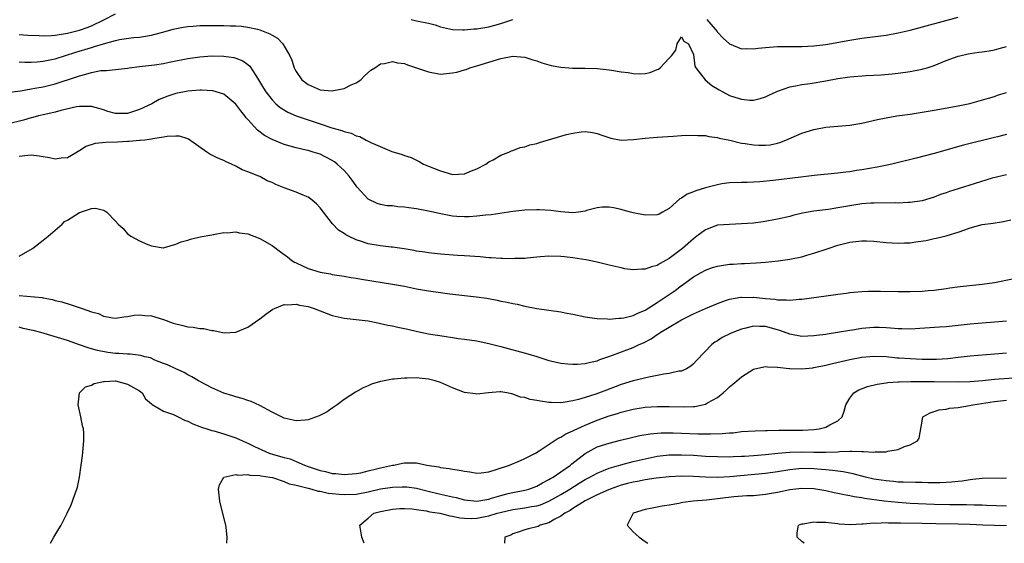
# Model space of a CAD drawing. Units: inches. Extents: x 2589000 to 2592000, y 1536000 to 1539000.
# Drawn here: x 2591185 to 2591349, y 1536000 to 1536087 of the extents above; entities that cross this region are included whole.
import ezdxf

# ---------------------------------------------------------------- set-up
doc = ezdxf.new("R2010")
doc.units = ezdxf.units.IN
doc.header["$MEASUREMENT"] = 0
doc.layers.add('LD25891536_2ft', color=122, linetype='Continuous')

msp = doc.modelspace()

# ---------------------------------------------------------------- linework, layer by layer
at = {"layer": 'LD25891536_2ft'}
for points, elevation in [([(2591185, 1536084.5), (2591186.44, 1536084.44), (2591188.34, 1536084.34), (2591189, 1536084.33), (2591190.36, 1536084.36), (2591191, 1536084.43), (2591192.67, 1536084.67), (2591193, 1536084.74), (2591195, 1536085.26), (2591196.31, 1536085.69), (2591197, 1536085.98), (2591199.04, 1536086.96), (2591201, 1536087.97)], 7408), ([(2591299.23, 1536087), (2591300.94, 1536085), (2591301, 1536084.9), (2591301.93, 1536083.93), (2591303, 1536082.99), (2591305, 1536082.16), (2591305.81, 1536082.19), (2591307, 1536082.13), (2591307.77, 1536082.23), (2591309, 1536082.36), (2591311, 1536082.53), (2591313, 1536082.56), (2591315, 1536082.54), (2591317, 1536082.63), (2591319, 1536082.89), (2591323, 1536083.59), (2591325, 1536083.9), (2591329, 1536084.44), (2591331, 1536084.8), (2591333, 1536085.27), (2591341, 1536087.42)], 7408), ([(2591185, 1536079.97), (2591185.92, 1536079.92), (2591187, 1536079.94), (2591187.98, 1536079.98), (2591189, 1536080.08), (2591190.36, 1536080.36), (2591191, 1536080.51), (2591194.39, 1536081.61), (2591197, 1536082.39), (2591197.49, 1536082.51), (2591199, 1536083), (2591201, 1536083.53), (2591201.69, 1536083.69), (2591204.01, 1536084.01), (2591205, 1536084.06), (2591206.3, 1536084.3), (2591207, 1536084.39), (2591209.26, 1536085), (2591210.58, 1536085.42), (2591212.23, 1536085.77), (2591213, 1536085.86), (2591213.9, 1536085.9), (2591215, 1536086), (2591217, 1536086.02), (2591218, 1536086), (2591219, 1536086.01), (2591220.05, 1536085.95), (2591221, 1536085.95), (2591221.91, 1536085.91), (2591223, 1536085.77), (2591224.61, 1536085.39), (2591225, 1536085.32), (2591226.66, 1536084.66), (2591227, 1536084.41), (2591227.92, 1536083.92), (2591228.8, 1536083), (2591229.96, 1536081), (2591230.29, 1536080.29), (2591230.66, 1536079), (2591230.79, 1536078.79), (2591231, 1536078.38), (2591231.97, 1536077), (2591233, 1536076.21), (2591235, 1536075.35), (2591237, 1536075.17), (2591237.23, 1536075.23), (2591239, 1536075.58), (2591240.15, 1536076.15), (2591241, 1536076.52), (2591241.76, 1536077), (2591242.36, 1536077.64), (2591243.42, 1536078.58), (2591244.07, 1536079), (2591245, 1536079.64), (2591245.71, 1536079.71), (2591247, 1536080.04), (2591247.84, 1536079.84), (2591249, 1536079.72), (2591249.51, 1536079.51), (2591253, 1536078.32), (2591255, 1536077.95), (2591255.97, 1536078.03), (2591257, 1536078.14), (2591257.72, 1536078.28), (2591259, 1536078.68), (2591259.27, 1536078.73), (2591259.89, 1536079), (2591261, 1536079.32), (2591265, 1536080.53), (2591267, 1536080.9), (2591269, 1536080.75), (2591270.33, 1536080.33), (2591271, 1536080.14), (2591271.84, 1536079.84), (2591273, 1536079.5), (2591273.4, 1536079.4), (2591275, 1536079.09), (2591277, 1536078.95), (2591278.96, 1536078.96), (2591281, 1536078.9), (2591283, 1536078.66), (2591283.42, 1536078.58), (2591285, 1536078.31), (2591286.19, 1536078.19), (2591287, 1536078.04), (2591288.02, 1536077.98), (2591289, 1536078.06), (2591289.81, 1536078.19), (2591291, 1536078.71), (2591291.22, 1536078.78), (2591291.5, 1536079), (2591293, 1536080.61), (2591293.34, 1536081), (2591294.07, 1536081.93), (2591294.29, 1536083), (2591295, 1536084.14), (2591295.42, 1536083.42), (2591296.17, 1536083), (2591297, 1536081.18), (2591297.26, 1536079.26), (2591297.39, 1536079), (2591298.96, 1536077), (2591300.06, 1536076.06), (2591301.31, 1536075.31), (2591301.87, 1536075), (2591303, 1536074.42), (2591303.91, 1536074.09), (2591305, 1536073.77), (2591306.37, 1536073.63), (2591307, 1536073.63), (2591308.1, 1536073.9), (2591309, 1536074.16), (2591309.55, 1536074.45), (2591310.74, 1536075), (2591311, 1536075.11), (2591311.15, 1536075.15), (2591313, 1536075.83), (2591313.98, 1536075.98), (2591315, 1536076.22), (2591316.39, 1536076.39), (2591319, 1536076.83), (2591321, 1536077.21), (2591322.58, 1536077.42), (2591323, 1536077.5), (2591325.7, 1536077.7), (2591327, 1536077.75), (2591328.19, 1536077.81), (2591330.02, 1536077.98), (2591331, 1536078.09), (2591333, 1536078.37), (2591335, 1536078.75), (2591335.2, 1536078.8), (2591335.85, 1536079), (2591337, 1536079.38), (2591339, 1536080.19), (2591341, 1536080.93), (2591341.26, 1536081), (2591342.67, 1536081.33), (2591343, 1536081.38), (2591344.41, 1536081.59), (2591345, 1536081.65), (2591346.16, 1536081.84), (2591347, 1536081.96), (2591347.82, 1536082.18), (2591349, 1536082.52)], 7406), ([(2591250.12, 1536087), (2591251, 1536086.81), (2591251.27, 1536086.73), (2591253, 1536086.4), (2591254.11, 1536086.11), (2591255, 1536085.81), (2591257, 1536085.35), (2591258.69, 1536085.31), (2591259, 1536085.28), (2591260.55, 1536085.45), (2591261, 1536085.48), (2591263, 1536085.81), (2591265, 1536086.36), (2591267, 1536087.01)], 7408), ([(2591183, 1536074.87), (2591185.19, 1536075.19), (2591187, 1536075.51), (2591187.6, 1536075.6), (2591189, 1536075.84), (2591191, 1536076.32), (2591194.51, 1536077.49), (2591195, 1536077.68), (2591196.09, 1536077.91), (2591197, 1536078.24), (2591198.56, 1536078.56), (2591199, 1536078.56), (2591199.48, 1536078.52), (2591201, 1536078.69), (2591203, 1536078.95), (2591203.28, 1536079), (2591205, 1536079.21), (2591207, 1536079.41), (2591207.49, 1536079.49), (2591209, 1536079.69), (2591209.91, 1536079.91), (2591213, 1536080.56), (2591215, 1536080.83), (2591217, 1536080.96), (2591219, 1536080.93), (2591220.68, 1536080.68), (2591221, 1536080.59), (2591222.15, 1536080.15), (2591223, 1536079.52), (2591223.29, 1536079.29), (2591224.3, 1536077.7), (2591224.77, 1536077), (2591225.59, 1536075.59), (2591225.95, 1536075), (2591227, 1536073.65), (2591227.66, 1536073), (2591228.38, 1536072.38), (2591229.63, 1536071.63), (2591231.03, 1536071.03), (2591233, 1536070.33), (2591235, 1536069.7), (2591236.96, 1536069.04), (2591238.6, 1536068.6), (2591239, 1536068.4), (2591240.16, 1536068.16), (2591241, 1536067.68), (2591241.59, 1536067.59), (2591242.64, 1536067), (2591243.41, 1536066.59), (2591246.92, 1536065.08), (2591248.6, 1536064.6), (2591249, 1536064.41), (2591250.1, 1536064.1), (2591251, 1536063.64), (2591251.45, 1536063.45), (2591252.15, 1536063), (2591253, 1536062.68), (2591255, 1536061.88), (2591257, 1536061.29), (2591259, 1536061.39), (2591260.13, 1536061.87), (2591261, 1536062.21), (2591262.54, 1536063), (2591263, 1536063.36), (2591263.72, 1536063.72), (2591265, 1536064.46), (2591266.35, 1536065), (2591266.79, 1536065.21), (2591267, 1536065.24), (2591268.24, 1536065.76), (2591269, 1536065.88), (2591269.82, 1536066.18), (2591271, 1536066.44), (2591271.44, 1536066.56), (2591275, 1536067.62), (2591275.91, 1536067.91), (2591277, 1536068.16), (2591278.38, 1536068.38), (2591279, 1536068.41), (2591280.25, 1536068.25), (2591281, 1536068.08), (2591281.79, 1536067.79), (2591283.29, 1536067.29), (2591285, 1536066.99), (2591287.06, 1536067.06), (2591289, 1536067.28), (2591291, 1536067.47), (2591293.66, 1536067.66), (2591295, 1536067.74), (2591297, 1536067.8), (2591297.73, 1536067.73), (2591299, 1536067.74), (2591299.58, 1536067.58), (2591301, 1536067.44), (2591301.31, 1536067.31), (2591303.05, 1536066.95), (2591305, 1536066.49), (2591305.58, 1536066.42), (2591307, 1536066.18), (2591307.86, 1536066.14), (2591309, 1536066.12), (2591309.78, 1536066.22), (2591311, 1536066.49), (2591311.39, 1536066.61), (2591312.38, 1536067), (2591315, 1536068.12), (2591317, 1536068.75), (2591319, 1536069.11), (2591323, 1536069.44), (2591325, 1536069.81), (2591327.58, 1536070.42), (2591329, 1536070.71), (2591330.82, 1536071), (2591333, 1536071.3), (2591335, 1536071.62), (2591337, 1536071.97), (2591341, 1536072.69), (2591342.92, 1536073.08), (2591344.5, 1536073.5), (2591346.03, 1536073.97), (2591347, 1536074.24), (2591347.54, 1536074.46), (2591349, 1536074.89)], 7404), ([(2591349, 1536067.93), (2591347.55, 1536067.55), (2591347, 1536067.39), (2591341.88, 1536066.12), (2591337, 1536064.77), (2591334.01, 1536064.01), (2591329.96, 1536063), (2591329.18, 1536062.82), (2591327.52, 1536062.48), (2591326.28, 1536062.28), (2591325, 1536062.05), (2591324.09, 1536061.91), (2591323, 1536061.72), (2591322.34, 1536061.66), (2591321, 1536061.47), (2591317.08, 1536061.08), (2591314.84, 1536060.84), (2591310.25, 1536060.25), (2591308.04, 1536060.04), (2591307, 1536060.01), (2591305.96, 1536059.96), (2591305, 1536059.96), (2591303, 1536059.88), (2591301.7, 1536059.7), (2591301, 1536059.58), (2591299, 1536059.03), (2591297.43, 1536058.56), (2591297, 1536058.38), (2591295.99, 1536058.01), (2591295, 1536057.36), (2591294.76, 1536057.24), (2591293, 1536055.64), (2591291.87, 1536055), (2591291.3, 1536054.7), (2591291, 1536054.55), (2591289, 1536054.49), (2591287, 1536054.89), (2591286.55, 1536055), (2591285.35, 1536055.35), (2591285, 1536055.47), (2591283.75, 1536055.75), (2591283, 1536055.86), (2591281.82, 1536055.82), (2591281, 1536055.72), (2591279.27, 1536055.27), (2591279, 1536055.19), (2591277.89, 1536055), (2591277, 1536054.89), (2591275, 1536055.04), (2591273.3, 1536055.3), (2591271.41, 1536055.41), (2591271, 1536055.42), (2591269, 1536055.34), (2591267, 1536055.12), (2591263.43, 1536054.57), (2591262.51, 1536054.51), (2591261, 1536054.34), (2591259.76, 1536054.24), (2591259, 1536054.25), (2591257.7, 1536054.3), (2591257, 1536054.37), (2591254.77, 1536054.77), (2591253, 1536055.17), (2591251, 1536055.56), (2591249.73, 1536055.73), (2591249, 1536055.86), (2591247.91, 1536055.91), (2591247, 1536056.04), (2591246.09, 1536056.09), (2591245, 1536056.3), (2591244.45, 1536056.45), (2591243, 1536057.18), (2591241.17, 1536059.18), (2591241, 1536059.38), (2591240.31, 1536060.31), (2591239.84, 1536061), (2591239, 1536061.91), (2591238.45, 1536062.45), (2591237.85, 1536063), (2591237.37, 1536063.37), (2591237, 1536063.62), (2591235, 1536064.62), (2591233.82, 1536065), (2591233, 1536065.24), (2591232.68, 1536065.32), (2591231, 1536065.7), (2591230, 1536066), (2591229, 1536066.27), (2591227, 1536067.07), (2591225.75, 1536067.75), (2591224.61, 1536068.61), (2591223, 1536070.39), (2591222.7, 1536070.7), (2591222.49, 1536071), (2591221.82, 1536071.82), (2591221, 1536072.96), (2591219, 1536074.6), (2591217.75, 1536075), (2591217.16, 1536075.16), (2591215.29, 1536075.29), (2591215, 1536075.28), (2591213, 1536075.12), (2591211, 1536074.7), (2591209.71, 1536074.29), (2591208.28, 1536073.72), (2591207.01, 1536073), (2591205, 1536072.05), (2591203, 1536071.42), (2591201, 1536071.41), (2591199.75, 1536071.75), (2591199, 1536071.99), (2591198.21, 1536072.21), (2591197, 1536072.59), (2591195, 1536072.59), (2591194.5, 1536072.5), (2591191.89, 1536071.89), (2591191, 1536071.65), (2591189.26, 1536071.26), (2591188.19, 1536071), (2591187.27, 1536070.73), (2591187, 1536070.67), (2591185.73, 1536070.27), (2591183, 1536069.63)], 7402), ([(2591349, 1536061.22), (2591346.65, 1536060.65), (2591343.79, 1536059.79), (2591341, 1536058.9), (2591339.56, 1536058.44), (2591339, 1536058.22), (2591338.07, 1536057.93), (2591337, 1536057.48), (2591335, 1536056.89), (2591333, 1536056.61), (2591332.61, 1536056.61), (2591331, 1536056.53), (2591330.54, 1536056.54), (2591327, 1536056.51), (2591326.48, 1536056.48), (2591325, 1536056.38), (2591323, 1536056.09), (2591321, 1536055.71), (2591319.46, 1536055.46), (2591317, 1536055.16), (2591315.15, 1536054.85), (2591313.53, 1536054.47), (2591313, 1536054.31), (2591311, 1536053.86), (2591308.57, 1536053.43), (2591307, 1536053.21), (2591305, 1536053.05), (2591303, 1536052.99), (2591301, 1536052.84), (2591299, 1536052.1), (2591297.6, 1536051), (2591297, 1536050.58), (2591295.21, 1536049), (2591293, 1536047.31), (2591291.5, 1536046.5), (2591291, 1536046.16), (2591290.05, 1536045.95), (2591289, 1536045.54), (2591288.44, 1536045.56), (2591287, 1536045.45), (2591285.61, 1536045.61), (2591285, 1536045.74), (2591284, 1536046), (2591283, 1536046.22), (2591281, 1536046.73), (2591279.7, 1536047), (2591279.11, 1536047.11), (2591277, 1536047.41), (2591275.58, 1536047.58), (2591275, 1536047.66), (2591273, 1536047.7), (2591271.58, 1536047.58), (2591271, 1536047.52), (2591269.39, 1536047.39), (2591269, 1536047.34), (2591267.29, 1536047.29), (2591267, 1536047.27), (2591265.31, 1536047.31), (2591265, 1536047.3), (2591263.43, 1536047.43), (2591263, 1536047.44), (2591261.58, 1536047.58), (2591259, 1536047.78), (2591257.83, 1536047.83), (2591255, 1536048.01), (2591253, 1536048.23), (2591252.36, 1536048.36), (2591251, 1536048.56), (2591250.64, 1536048.64), (2591248.93, 1536048.93), (2591247, 1536049.2), (2591246.79, 1536049.21), (2591245, 1536049.42), (2591243, 1536049.76), (2591241.86, 1536050.14), (2591241, 1536050.4), (2591239.73, 1536051), (2591239.26, 1536051.26), (2591239, 1536051.45), (2591238.03, 1536052.03), (2591237.06, 1536053.06), (2591235.53, 1536055), (2591235, 1536055.75), (2591234.38, 1536056.38), (2591233.68, 1536057), (2591233, 1536057.5), (2591232.17, 1536057.83), (2591231, 1536058.34), (2591229, 1536059.07), (2591227.61, 1536059.61), (2591227, 1536059.92), (2591226.22, 1536060.22), (2591225, 1536060.91), (2591224.79, 1536061), (2591223, 1536061.73), (2591222.05, 1536062.05), (2591221, 1536062.66), (2591220.27, 1536063), (2591219.36, 1536063.37), (2591219, 1536063.58), (2591217.98, 1536063.98), (2591217, 1536064.5), (2591216.66, 1536064.66), (2591216.16, 1536065), (2591213.15, 1536067.15), (2591213, 1536067.21), (2591211.61, 1536067.61), (2591211, 1536067.64), (2591209.57, 1536067.57), (2591209, 1536067.45), (2591207.18, 1536067.18), (2591207, 1536067.13), (2591205.87, 1536067), (2591205.11, 1536066.89), (2591205, 1536066.89), (2591203.27, 1536066.73), (2591203, 1536066.74), (2591201.34, 1536066.66), (2591199.4, 1536066.6), (2591197.6, 1536066.4), (2591196.09, 1536065.91), (2591195, 1536065.22), (2591194.85, 1536065.15), (2591194.64, 1536065), (2591193, 1536064.06), (2591191.97, 1536063.97), (2591191, 1536063.8), (2591190.06, 1536064.06), (2591189, 1536064.2), (2591188.34, 1536064.34), (2591187, 1536064.46), (2591186.43, 1536064.43), (2591185, 1536064.28)], 7400), ([(2591185, 1536047.68), (2591187.2, 1536049), (2591189, 1536050.37), (2591189.8, 1536051), (2591192.12, 1536053), (2591192.55, 1536053.45), (2591193, 1536053.71), (2591195, 1536054.97), (2591197, 1536055.63), (2591197.68, 1536055.68), (2591199, 1536055.34), (2591199.25, 1536055.25), (2591199.55, 1536055), (2591201, 1536053.5), (2591201.44, 1536053), (2591202.28, 1536052.28), (2591203, 1536051.4), (2591203.25, 1536051.25), (2591203.54, 1536051), (2591205, 1536050.27), (2591206.35, 1536049.65), (2591207, 1536049.43), (2591208.89, 1536049.11), (2591209, 1536049.11), (2591209.14, 1536049.14), (2591211, 1536049.67), (2591211.9, 1536050.1), (2591213, 1536050.38), (2591213.45, 1536050.55), (2591215.08, 1536050.92), (2591217, 1536051.27), (2591217.28, 1536051.28), (2591219, 1536051.62), (2591219.56, 1536051.56), (2591221, 1536051.72), (2591221.56, 1536051.56), (2591223, 1536051.4), (2591225, 1536050.64), (2591227, 1536049.5), (2591228.41, 1536048.41), (2591229.57, 1536047.57), (2591230.32, 1536047), (2591230.73, 1536046.73), (2591231, 1536046.6), (2591233, 1536045.68), (2591235, 1536045.04), (2591236.74, 1536044.74), (2591237, 1536044.68), (2591239, 1536044.37), (2591240.15, 1536044.15), (2591241, 1536044.04), (2591241.86, 1536043.86), (2591247, 1536043.07), (2591249, 1536042.7), (2591251, 1536042.29), (2591253, 1536041.94), (2591255, 1536041.66), (2591256.53, 1536041.47), (2591260.96, 1536040.96), (2591262.7, 1536040.7), (2591264.4, 1536040.4), (2591265, 1536040.25), (2591266.08, 1536040.08), (2591267, 1536039.83), (2591267.73, 1536039.73), (2591269, 1536039.41), (2591271.01, 1536039.01), (2591275, 1536038.45), (2591275.7, 1536038.3), (2591277, 1536038.05), (2591279, 1536037.6), (2591280.6, 1536037.4), (2591281, 1536037.32), (2591282.71, 1536037.29), (2591283, 1536037.25), (2591284.6, 1536037.4), (2591285, 1536037.38), (2591285.46, 1536037.46), (2591287, 1536037.85), (2591287.75, 1536038.25), (2591289, 1536038.73), (2591291, 1536039.99), (2591293.98, 1536042.02), (2591295, 1536042.81), (2591295.12, 1536042.88), (2591297, 1536044.25), (2591298.29, 1536045), (2591299, 1536045.39), (2591300.2, 1536045.8), (2591301, 1536046.03), (2591303, 1536046.35), (2591303.62, 1536046.38), (2591305, 1536046.48), (2591305.52, 1536046.49), (2591307.41, 1536046.59), (2591309, 1536046.72), (2591311.08, 1536046.92), (2591313, 1536047.18), (2591315, 1536047.6), (2591315.87, 1536047.87), (2591317, 1536048.19), (2591319.38, 1536049), (2591321, 1536049.52), (2591323, 1536050.04), (2591325, 1536050.27), (2591325.77, 1536050.23), (2591327, 1536050.2), (2591329, 1536049.98), (2591331, 1536049.84), (2591332.1, 1536049.9), (2591333, 1536049.93), (2591333.94, 1536050.06), (2591335.67, 1536050.33), (2591337, 1536050.64), (2591337.32, 1536050.68), (2591339, 1536051.09), (2591339.15, 1536051.15), (2591341, 1536051.67), (2591342.1, 1536052.1), (2591343, 1536052.39), (2591345, 1536052.96), (2591346.8, 1536053.2), (2591348.53, 1536053.47), (2591349.75, 1536053.75)], 7398), ([(2591185, 1536041.19), (2591188.81, 1536040.81), (2591189, 1536040.76), (2591190.51, 1536040.51), (2591191, 1536040.36), (2591192.09, 1536040.09), (2591193.64, 1536039.64), (2591195.14, 1536039.14), (2591195.48, 1536039), (2591197, 1536038.48), (2591198.15, 1536038.15), (2591199, 1536037.73), (2591200.55, 1536037.45), (2591201, 1536037.4), (2591202.39, 1536037.61), (2591203, 1536037.68), (2591204.11, 1536037.89), (2591205, 1536037.97), (2591205.85, 1536037.85), (2591207, 1536037.79), (2591209, 1536037.17), (2591210.59, 1536036.59), (2591212.18, 1536036.18), (2591213, 1536035.99), (2591213.91, 1536035.91), (2591215, 1536035.68), (2591215.68, 1536035.68), (2591217, 1536035.34), (2591217.35, 1536035.35), (2591219.05, 1536034.95), (2591221, 1536035.06), (2591223, 1536035.92), (2591225, 1536037.28), (2591225.96, 1536038.04), (2591227.13, 1536038.87), (2591227.4, 1536039), (2591229, 1536039.68), (2591229.6, 1536039.6), (2591231, 1536039.74), (2591231.56, 1536039.56), (2591233, 1536039.34), (2591234.03, 1536039), (2591237, 1536037.85), (2591239, 1536037.4), (2591241, 1536037.2), (2591242.95, 1536036.95), (2591244.6, 1536036.6), (2591245, 1536036.53), (2591246.24, 1536036.24), (2591247, 1536036.13), (2591247.9, 1536035.9), (2591249, 1536035.7), (2591249.55, 1536035.55), (2591251.18, 1536035.18), (2591253, 1536034.81), (2591255.61, 1536034.39), (2591257, 1536034.2), (2591257.95, 1536034.05), (2591259, 1536033.92), (2591261, 1536033.61), (2591262.73, 1536033.27), (2591263, 1536033.21), (2591265, 1536032.69), (2591269.48, 1536031.48), (2591271.02, 1536031.02), (2591273, 1536030.38), (2591273.78, 1536030.22), (2591275, 1536029.93), (2591276.16, 1536029.84), (2591277, 1536029.74), (2591277.77, 1536029.77), (2591279, 1536029.85), (2591279.89, 1536030.11), (2591281, 1536030.33), (2591281.45, 1536030.55), (2591283.1, 1536031.1), (2591287, 1536032.52), (2591288.01, 1536033), (2591288.69, 1536033.31), (2591290.01, 1536033.99), (2591291, 1536034.69), (2591291.2, 1536034.8), (2591291.46, 1536035), (2591293, 1536035.93), (2591295, 1536037.1), (2591297, 1536038.1), (2591299, 1536038.99), (2591301, 1536039.85), (2591302.31, 1536040.31), (2591303, 1536040.57), (2591304.87, 1536040.87), (2591305, 1536040.9), (2591306.86, 1536040.86), (2591307, 1536040.87), (2591309, 1536040.66), (2591310.54, 1536040.54), (2591311, 1536040.44), (2591312.46, 1536040.46), (2591313, 1536040.39), (2591314.55, 1536040.55), (2591315, 1536040.57), (2591320.66, 1536041.34), (2591321, 1536041.41), (2591322.42, 1536041.58), (2591323, 1536041.67), (2591325, 1536041.83), (2591326.12, 1536041.88), (2591328.11, 1536041.89), (2591331, 1536041.83), (2591333, 1536041.83), (2591335, 1536041.91), (2591336.01, 1536041.99), (2591337, 1536042.08), (2591339, 1536042.33), (2591339.58, 1536042.42), (2591341.34, 1536042.66), (2591345, 1536043.06), (2591347, 1536043.35), (2591353, 1536044.52)], 7396), ([(2591349, 1536036.92), (2591347, 1536036.71), (2591345, 1536036.58), (2591343, 1536036.4), (2591341, 1536036.16), (2591339, 1536035.97), (2591337.88, 1536035.88), (2591333, 1536035.58), (2591331.62, 1536035.62), (2591331, 1536035.61), (2591329.74, 1536035.74), (2591329, 1536035.77), (2591327.84, 1536035.84), (2591327, 1536035.85), (2591325, 1536035.7), (2591323.43, 1536035.43), (2591323, 1536035.37), (2591320.96, 1536035), (2591319.25, 1536034.75), (2591319, 1536034.7), (2591317.48, 1536034.52), (2591317, 1536034.44), (2591315, 1536034.38), (2591313, 1536034.74), (2591311.37, 1536035.37), (2591311, 1536035.45), (2591309, 1536036.03), (2591308.02, 1536036.02), (2591307, 1536036.09), (2591305.72, 1536035.72), (2591305, 1536035.56), (2591303.54, 1536035), (2591303.16, 1536034.84), (2591301.81, 1536034.19), (2591301, 1536033.66), (2591300.58, 1536033.42), (2591300.05, 1536033), (2591297.55, 1536030.45), (2591297, 1536029.8), (2591296.55, 1536029.45), (2591295.84, 1536029), (2591295, 1536028.62), (2591294.57, 1536028.57), (2591293, 1536028.2), (2591292.1, 1536028.1), (2591291, 1536027.86), (2591289.62, 1536027.62), (2591287, 1536027), (2591285, 1536026.39), (2591284, 1536026), (2591282.54, 1536025.46), (2591280.8, 1536024.8), (2591279, 1536024.22), (2591277.89, 1536023.89), (2591277, 1536023.68), (2591275.39, 1536023.39), (2591275, 1536023.35), (2591273.38, 1536023.39), (2591273, 1536023.41), (2591271.6, 1536023.6), (2591271, 1536023.75), (2591269.87, 1536023.87), (2591269, 1536024.2), (2591268.26, 1536024.26), (2591267, 1536024.8), (2591266.82, 1536024.82), (2591266, 1536025), (2591265, 1536025.14), (2591264.85, 1536025.15), (2591262.99, 1536025.01), (2591261, 1536024.8), (2591260.81, 1536024.81), (2591259, 1536025.07), (2591257, 1536025.81), (2591255, 1536026.71), (2591254.1, 1536027), (2591253.24, 1536027.24), (2591253, 1536027.29), (2591251.45, 1536027.45), (2591251, 1536027.48), (2591249.45, 1536027.45), (2591249, 1536027.46), (2591247.28, 1536027.28), (2591247, 1536027.27), (2591245.1, 1536026.9), (2591245, 1536026.86), (2591243.55, 1536026.45), (2591243, 1536026.17), (2591242.15, 1536025.85), (2591240.88, 1536025.12), (2591239, 1536023.88), (2591237.81, 1536023), (2591237, 1536022.45), (2591236.15, 1536021.85), (2591234.85, 1536021.15), (2591233, 1536020.5), (2591232.48, 1536020.48), (2591231, 1536020.35), (2591229, 1536020.78), (2591227, 1536021.8), (2591225, 1536022.91), (2591223.55, 1536023.55), (2591223, 1536023.71), (2591222.05, 1536024.05), (2591221, 1536024.31), (2591220.51, 1536024.51), (2591219, 1536024.95), (2591217, 1536025.81), (2591215, 1536026.86), (2591214.76, 1536027), (2591213.68, 1536027.68), (2591213, 1536028.01), (2591212.38, 1536028.38), (2591211, 1536028.97), (2591209.66, 1536029.66), (2591209, 1536029.88), (2591207.56, 1536030.44), (2591206.79, 1536030.79), (2591205.88, 1536031), (2591205.2, 1536031.2), (2591203.42, 1536031.42), (2591203, 1536031.42), (2591201.54, 1536031.54), (2591201, 1536031.55), (2591199.72, 1536031.72), (2591198.01, 1536032.01), (2591197, 1536032.31), (2591196.45, 1536032.45), (2591195, 1536032.98), (2591193, 1536033.67), (2591189.16, 1536034.84), (2591188.59, 1536035), (2591187.33, 1536035.33), (2591187, 1536035.43), (2591185.68, 1536035.68), (2591185, 1536035.9)], 7394), ([(2591190.21, 1536000), (2591190.76, 1536001), (2591191.61, 1536002.39), (2591191.95, 1536003), (2591192.96, 1536005), (2591193.61, 1536006.39), (2591193.86, 1536007), (2591194.3, 1536008.3), (2591194.57, 1536009), (2591194.68, 1536009.32), (2591195.03, 1536010.97), (2591195.31, 1536013), (2591195.49, 1536014.51), (2591195.72, 1536017), (2591195.72, 1536018.28), (2591195.66, 1536019), (2591195.5, 1536019.5), (2591195.22, 1536021), (2591194.77, 1536023), (2591195.02, 1536025), (2591196.02, 1536025.98), (2591197, 1536026.29), (2591197.47, 1536026.53), (2591199, 1536026.89), (2591199.1, 1536026.9), (2591201, 1536026.97), (2591203, 1536026.46), (2591205, 1536025.32), (2591205.41, 1536025), (2591205.98, 1536023.98), (2591207, 1536023.17), (2591207.08, 1536023.08), (2591209, 1536021.94), (2591210.61, 1536021.39), (2591211.42, 1536021), (2591212.46, 1536020.46), (2591213, 1536020.3), (2591213.84, 1536019.84), (2591215, 1536019.42), (2591215.29, 1536019.29), (2591216.15, 1536019), (2591217, 1536018.74), (2591217.34, 1536018.66), (2591219, 1536018.18), (2591221, 1536017.51), (2591222.08, 1536017), (2591222.72, 1536016.72), (2591223, 1536016.61), (2591224.08, 1536016.08), (2591226.51, 1536015), (2591227.26, 1536014.75), (2591229, 1536014.23), (2591230.01, 1536014.01), (2591231, 1536013.6), (2591232.41, 1536013), (2591233, 1536012.77), (2591234.34, 1536012.34), (2591235, 1536012.07), (2591235.91, 1536011.91), (2591237, 1536011.59), (2591237.58, 1536011.58), (2591239, 1536011.42), (2591241, 1536011.59), (2591241.73, 1536011.73), (2591243, 1536012.06), (2591244.37, 1536012.37), (2591245, 1536012.56), (2591247, 1536012.97), (2591247.25, 1536013), (2591248.67, 1536013.33), (2591249, 1536013.38), (2591251, 1536013.35), (2591252.72, 1536013), (2591254.7, 1536012.7), (2591255, 1536012.62), (2591256.45, 1536012.45), (2591257, 1536012.33), (2591258.16, 1536012.16), (2591259, 1536011.96), (2591259.86, 1536011.86), (2591261, 1536011.68), (2591261.73, 1536011.73), (2591263, 1536011.9), (2591264.24, 1536012.24), (2591266.48, 1536013), (2591268.26, 1536013.74), (2591269, 1536014.08), (2591270.77, 1536015), (2591271.39, 1536015.39), (2591274.53, 1536017.47), (2591275, 1536017.62), (2591275.81, 1536018.19), (2591277, 1536018.7), (2591277.18, 1536018.82), (2591279, 1536019.64), (2591281, 1536020.44), (2591283, 1536021.16), (2591284.42, 1536021.58), (2591285, 1536021.78), (2591287, 1536022.27), (2591289, 1536022.59), (2591291, 1536022.73), (2591293, 1536022.7), (2591295.35, 1536022.65), (2591297, 1536022.72), (2591297.26, 1536022.74), (2591298.54, 1536023), (2591299, 1536023.11), (2591299.32, 1536023.32), (2591301, 1536024.25), (2591301.94, 1536025), (2591302.51, 1536025.49), (2591303, 1536025.98), (2591303.57, 1536026.43), (2591304.21, 1536027), (2591305, 1536027.68), (2591307, 1536028.91), (2591308.69, 1536029.31), (2591309, 1536029.37), (2591309.29, 1536029.29), (2591311, 1536029.25), (2591312.94, 1536029.06), (2591313, 1536029.04), (2591314.99, 1536028.99), (2591316.83, 1536029.17), (2591317, 1536029.18), (2591319, 1536029.58), (2591320.13, 1536029.87), (2591323, 1536030.52), (2591325, 1536030.92), (2591327, 1536031.1), (2591329, 1536031.01), (2591330.84, 1536030.84), (2591331.17, 1536030.83), (2591333, 1536030.7), (2591335, 1536030.6), (2591337, 1536030.58), (2591337.41, 1536030.59), (2591339.28, 1536030.72), (2591341, 1536030.92), (2591343, 1536031.12), (2591347, 1536031.45), (2591349, 1536031.64)], 7392), ([(2591219.47, 1536000), (2591219.54, 1536001), (2591219.38, 1536002.62), (2591219.32, 1536003), (2591219.25, 1536003.25), (2591218.8, 1536005.2), (2591218.33, 1536007), (2591218.12, 1536009), (2591218.3, 1536009.7), (2591219, 1536011), (2591221, 1536011.43), (2591221.31, 1536011.31), (2591223, 1536011.41), (2591223.3, 1536011.3), (2591225, 1536011.26), (2591225.19, 1536011.19), (2591226.62, 1536011), (2591227.09, 1536010.91), (2591229, 1536010.27), (2591229.87, 1536009.87), (2591231, 1536009.68), (2591232.77, 1536009.23), (2591233, 1536009.14), (2591233.6, 1536009), (2591234.66, 1536008.66), (2591235, 1536008.64), (2591236.35, 1536008.35), (2591237, 1536008.3), (2591238.17, 1536008.17), (2591239, 1536008.11), (2591241, 1536008.19), (2591243, 1536008.57), (2591245, 1536009.05), (2591247, 1536009.34), (2591248.63, 1536009.37), (2591249, 1536009.4), (2591249.38, 1536009.38), (2591251, 1536009.15), (2591252.7, 1536008.7), (2591255, 1536008.14), (2591255.96, 1536007.96), (2591257, 1536007.7), (2591257.59, 1536007.59), (2591259, 1536007.21), (2591261, 1536007), (2591263, 1536007.35), (2591263.48, 1536007.48), (2591265, 1536007.96), (2591266.25, 1536008.25), (2591267, 1536008.46), (2591269, 1536008.82), (2591269.68, 1536009), (2591271, 1536009.49), (2591271.94, 1536010.06), (2591273, 1536010.59), (2591273.25, 1536010.75), (2591273.68, 1536011), (2591275, 1536011.89), (2591276.56, 1536013), (2591276.79, 1536013.21), (2591279, 1536014.92), (2591281, 1536016.01), (2591283, 1536016.66), (2591284.89, 1536017.11), (2591288.09, 1536017.91), (2591289.8, 1536018.2), (2591291.65, 1536018.35), (2591293.66, 1536018.34), (2591297.79, 1536018.21), (2591299.83, 1536018.17), (2591301.78, 1536018.22), (2591303, 1536018.34), (2591303.62, 1536018.38), (2591305, 1536018.55), (2591307.29, 1536018.71), (2591309, 1536018.74), (2591309.25, 1536018.75), (2591311.2, 1536018.8), (2591313, 1536018.82), (2591315.18, 1536018.82), (2591317, 1536018.89), (2591317.91, 1536019), (2591319, 1536019.28), (2591319.67, 1536019.67), (2591321, 1536020.36), (2591321.7, 1536021), (2591322.05, 1536021.95), (2591322.31, 1536023), (2591323, 1536024.12), (2591323.64, 1536025), (2591324.51, 1536025.49), (2591325.95, 1536026.05), (2591327.54, 1536026.46), (2591329, 1536026.65), (2591329.29, 1536026.71), (2591331, 1536026.81), (2591331.17, 1536026.83), (2591333.11, 1536026.89), (2591337, 1536026.9), (2591341, 1536026.84), (2591343, 1536026.88), (2591345.05, 1536027.06), (2591347, 1536027.26), (2591351, 1536027.52)], 7390), ([(2591242.33, 1536000), (2591241.94, 1536001), (2591241.6, 1536003), (2591243, 1536004.16), (2591243.92, 1536005), (2591244.78, 1536005.22), (2591245, 1536005.3), (2591247, 1536005.68), (2591248.23, 1536005.77), (2591249, 1536005.76), (2591250.3, 1536005.7), (2591251, 1536005.59), (2591252.63, 1536005.37), (2591253.22, 1536005.22), (2591254.89, 1536005), (2591256.55, 1536004.55), (2591257, 1536004.52), (2591258.21, 1536004.21), (2591259, 1536004.15), (2591260.1, 1536004.1), (2591261, 1536004.15), (2591262.43, 1536004.43), (2591263, 1536004.55), (2591264.43, 1536005), (2591264.88, 1536005.12), (2591267, 1536005.62), (2591268.23, 1536005.77), (2591269, 1536005.89), (2591270.1, 1536006.1), (2591271, 1536006.22), (2591271.6, 1536006.4), (2591273.01, 1536006.99), (2591275, 1536008.11), (2591276.48, 1536009), (2591278.01, 1536009.99), (2591279, 1536010.59), (2591279.81, 1536011), (2591281, 1536011.67), (2591282.09, 1536012.09), (2591283, 1536012.48), (2591284.94, 1536013.06), (2591287, 1536013.6), (2591289, 1536014.06), (2591291, 1536014.47), (2591291.47, 1536014.53), (2591293, 1536014.7), (2591295, 1536014.72), (2591297, 1536014.63), (2591299, 1536014.5), (2591301, 1536014.4), (2591303, 1536014.37), (2591303.59, 1536014.41), (2591305, 1536014.45), (2591305.51, 1536014.49), (2591307, 1536014.58), (2591309, 1536014.74), (2591311.04, 1536014.96), (2591313, 1536015.15), (2591315, 1536015.19), (2591317, 1536015.13), (2591319, 1536015.13), (2591321, 1536015.22), (2591321.26, 1536015.26), (2591323, 1536015.28), (2591323.33, 1536015.33), (2591325, 1536015.23), (2591325.27, 1536015.27), (2591327, 1536015.14), (2591327.18, 1536015.18), (2591329, 1536015.2), (2591329.31, 1536015.31), (2591331, 1536015.58), (2591332.1, 1536016.1), (2591333, 1536016.38), (2591334.22, 1536017), (2591334.53, 1536017.47), (2591335, 1536020.29), (2591335.14, 1536021), (2591336.32, 1536021.68), (2591337, 1536021.88), (2591337.82, 1536022.18), (2591339, 1536022.3), (2591339.55, 1536022.45), (2591341, 1536022.55), (2591342.87, 1536022.87), (2591343.43, 1536023), (2591347, 1536023.54), (2591349, 1536023.79)], 7388), ([(2591349, 1536010.84), (2591345, 1536010.75), (2591343.42, 1536010.58), (2591343, 1536010.56), (2591341.66, 1536010.34), (2591341, 1536010.28), (2591339.87, 1536010.13), (2591339, 1536010.09), (2591337.95, 1536010.05), (2591335.94, 1536010.06), (2591335, 1536010.1), (2591333.9, 1536010.1), (2591331.86, 1536010.14), (2591331, 1536010.18), (2591330.27, 1536010.27), (2591329, 1536010.36), (2591327.38, 1536010.62), (2591327, 1536010.68), (2591325.58, 1536011), (2591323.53, 1536011.53), (2591323, 1536011.63), (2591321.88, 1536011.88), (2591321, 1536011.97), (2591320.12, 1536012.12), (2591319, 1536012.19), (2591318.27, 1536012.27), (2591317, 1536012.35), (2591315, 1536012.4), (2591313, 1536012.21), (2591311, 1536011.86), (2591309, 1536011.58), (2591303.06, 1536011.06), (2591301, 1536010.96), (2591299, 1536010.99), (2591297, 1536011.08), (2591295, 1536011.13), (2591293, 1536011.06), (2591290.83, 1536010.83), (2591289, 1536010.55), (2591287.71, 1536010.29), (2591287, 1536010.18), (2591286.08, 1536009.92), (2591285, 1536009.65), (2591283.16, 1536009), (2591282.89, 1536008.89), (2591281, 1536008.05), (2591279, 1536007.05), (2591277, 1536005.76), (2591276.55, 1536005.45), (2591275.64, 1536005), (2591275, 1536004.52), (2591274.01, 1536004.01), (2591273, 1536003.4), (2591271.53, 1536003), (2591271.21, 1536002.79), (2591271, 1536002.72), (2591269.61, 1536002.39), (2591269, 1536002.22), (2591268.08, 1536001.92), (2591267, 1536001.56), (2591266.65, 1536001.35), (2591265.7, 1536001), (2591265.6, 1536000)], 7386), ([(2591349, 1536006.16), (2591345.72, 1536006.28), (2591345, 1536006.33), (2591343.66, 1536006.34), (2591342.4, 1536006.4), (2591339.63, 1536006.37), (2591337, 1536006.44), (2591333, 1536006.64), (2591331, 1536006.76), (2591328.71, 1536007), (2591325.45, 1536007.45), (2591325, 1536007.54), (2591323.73, 1536007.73), (2591323, 1536007.89), (2591322.05, 1536008.05), (2591321, 1536008.3), (2591320.4, 1536008.4), (2591319, 1536008.72), (2591317.33, 1536009), (2591317, 1536009.05), (2591315, 1536009.12), (2591313, 1536008.89), (2591311, 1536008.46), (2591309, 1536008.09), (2591307, 1536007.91), (2591305.87, 1536007.87), (2591303.71, 1536007.71), (2591299.19, 1536007.19), (2591296.94, 1536007), (2591295.23, 1536006.77), (2591294.61, 1536006.61), (2591293, 1536006.35), (2591291.82, 1536006.18), (2591291, 1536006), (2591290.15, 1536005.85), (2591289, 1536005.61), (2591287.01, 1536005), (2591286.01, 1536003), (2591287, 1536001.91), (2591288.01, 1536001), (2591289, 1536000.3), (2591289.44, 1536000)], 7384), ([(2591315.41, 1536000), (2591315, 1536000.31), (2591314.25, 1536001), (2591314.25, 1536001.75), (2591314.45, 1536003), (2591315, 1536003.22), (2591315.23, 1536003.23), (2591317, 1536003.57), (2591317.5, 1536003.5), (2591319, 1536003.52), (2591319.43, 1536003.43), (2591321, 1536003.29), (2591321.24, 1536003.24), (2591323.12, 1536003.12), (2591325, 1536003.23), (2591325.22, 1536003.22), (2591327, 1536003.41), (2591327.38, 1536003.37), (2591329, 1536003.45), (2591329.42, 1536003.42), (2591331, 1536003.42), (2591331.39, 1536003.39), (2591335, 1536003.35), (2591337.3, 1536003.3), (2591341, 1536003.24), (2591343, 1536003.18), (2591345.08, 1536003.08), (2591347.01, 1536003.01), (2591349, 1536002.98)], 7382)]:
    msp.add_lwpolyline(points, dxfattribs=dict(at, elevation=elevation))

doc.saveas('drawing.dxf')
